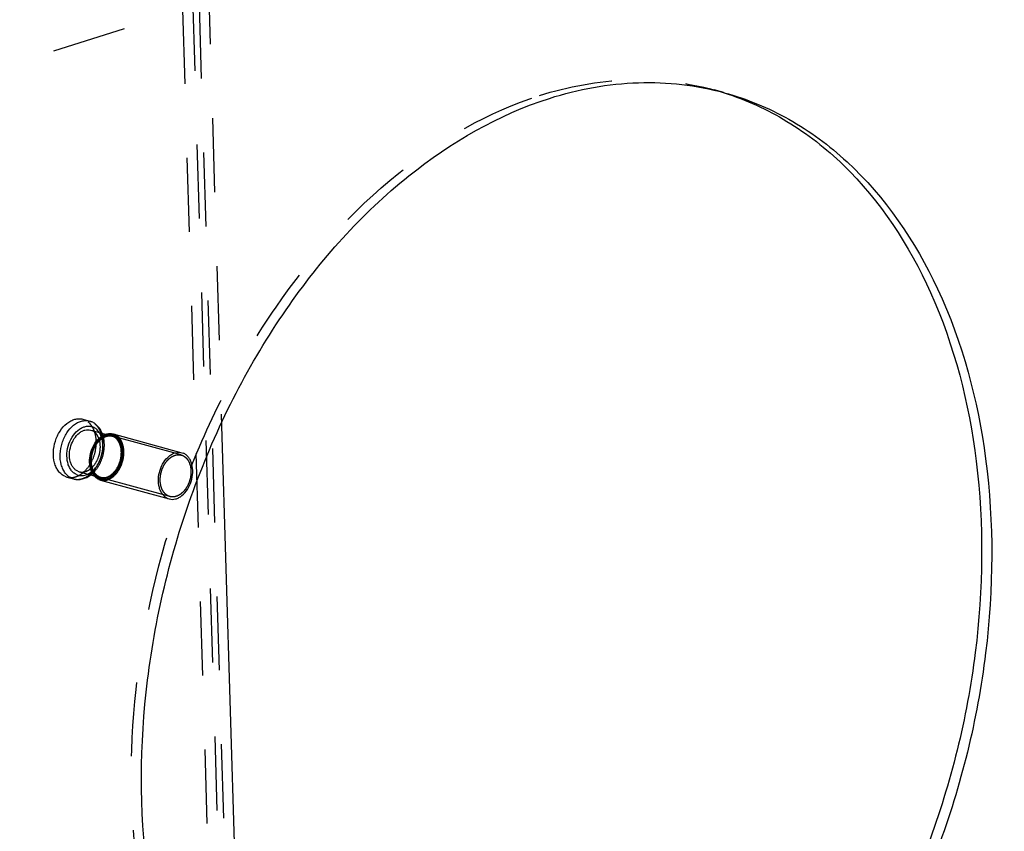
# Model space of a CAD drawing. Units: millimetres. Extents: x 0 to 841, y 0 to 594.
# Drawn here: x 731 to 792, y 169 to 220 of the extents above; entities that cross this region are included whole.
import ezdxf

# ---------------------------------------------------------------- set-up
doc = ezdxf.new("R2010")
doc.units = ezdxf.units.MM
doc.header["$LTSCALE"] = 46.255
doc.linetypes.add('HIDDEN', pattern=[0.2, 0.1, -0.1])
doc.layers.get('0').update_dxf_attribs({"linetype": 'CONTINUOUS'})
for name, color, linetype in [('BOHRUNGEN', 7, 'CONTINUOUS'), ('DEFAULT_2', 8, 'HIDDEN'), ('FLAECHEN', 7, 'CONTINUOUS')]:
    doc.layers.add(name, color=color, linetype=linetype)

msp = doc.modelspace()

# ---------------------------------------------------------------- linework, layer by layer
at = {"color": 7, "linetype": 'CONTINUOUS'}
for p, q in [((734.48304, 194.58367), (734.90291, 194.46829)), ((734.97373, 193.90437), (735.9091, 193.64733)), ((736.37806, 193.67402), (740.68172, 192.49137)), ((740.68142, 192.49143), (740.78238, 192.45539)), ((733.36355, 191.01269), (733.48968, 190.96765)), ((733.48937, 190.96772), (733.90924, 190.85234)), ((733.78342, 190.89731), (733.90924, 190.85234)), ((734.1677, 191.33326), (734.25863, 191.30082)), ((734.25829, 191.30088), (735.18948, 191.04499)), ((735.48247, 190.81723), (735.58343, 190.7812)), ((735.58312, 190.78125), (739.88679, 189.5986)), ((739.78613, 189.63458), (739.88709, 189.59854))]:
    msp.add_line(p, q, dxfattribs=at)
msp.add_arc((734.62405, 193.45457), 1.05138, 66.0480221, 74.6192858, dxfattribs=at)
for points, knots in [([(733.36355, 191.01269), (733.28746, 191.04649), (733.14029, 191.13826), (732.95637, 191.33251), (732.81078, 191.57751), (732.66989, 191.97036), (732.61846, 192.53326), (732.74054, 193.21685), (733.02694, 193.84263), (733.38701, 194.26327), (733.72276, 194.48786), (733.9781, 194.59029), (734.23564, 194.62703), (734.40372, 194.60543), (734.48274, 194.58375)], [0, 0, 0, 0, 0.0513352, 0.10545173, 0.16346343, 0.22577217, 0.36150397, 0.50622107, 0.64946051, 0.78129596, 0.84125931, 0.89705959, 0.94948217, 1, 1, 1, 1]), ([(733.78342, 190.89731), (733.70732, 190.93111), (733.56014, 191.02289), (733.37621, 191.21716), (733.23062, 191.46219), (733.08973, 191.85509), (733.03833, 192.41805), (733.16047, 193.10169), (733.44694, 193.72747), (733.80709, 194.14809), (734.14289, 194.37262), (734.39826, 194.47499), (734.65581, 194.51165), (734.8239, 194.49), (734.90291, 194.46828)], [0, 0, 0, 0, 0.05133611, 0.10545392, 0.16346739, 0.22577832, 0.36151487, 0.5062353, 0.64947448, 0.78130531, 0.84126532, 0.89706232, 0.94948256, 1, 1, 1, 1]), ([(734.09298, 191.1217), (734.02684, 191.15108), (733.89903, 191.23165), (733.74082, 191.40309), (733.61744, 191.6195), (733.50154, 191.96594), (733.46904, 192.45889), (733.59326, 193.04979), (733.861, 193.57872), (734.18926, 193.92044), (734.48859, 194.08603), (734.71255, 194.14932), (734.93448, 194.15194), (735.07433, 194.11229), (735.13904, 194.08355)], [0, 0, 0, 0, 0.05171318, 0.10637109, 0.16513386, 0.22837221, 0.36609297, 0.51213386, 0.65510471, 0.78481578, 0.84333999, 0.89780494, 0.94940287, 1, 1, 1, 1]), ([(734.1677, 191.33326), (734.11292, 191.3576), (734.00696, 191.42366), (733.87454, 191.56351), (733.76971, 191.7399), (733.66827, 192.02273), (733.63123, 192.428), (733.7191, 192.92017), (733.92528, 193.37072), (734.1845, 193.67359), (734.42622, 193.83532), (734.61005, 193.90909), (734.79547, 193.93558), (734.9165, 193.92005), (734.9734, 193.90445)], [0, 0, 0, 0, 0.05133349, 0.10545031, 0.16346044, 0.22576781, 0.36149655, 0.50621117, 0.64945026, 0.78128779, 0.84125261, 0.89705508, 0.94947701, 1, 1, 1, 1]), ([(735.69366, 193.70881), (735.63125, 193.86329), (735.5022, 194.08142), (735.26104, 194.30241), (735.12278, 194.38347), (735.05088, 194.41541)], [0, 0, 0, 0, 0.51212752, 0.75815788, 1, 1, 1, 1]), ([(735.50755, 193.763), (735.46023, 193.83339), (735.35201, 193.95996), (735.2118, 194.05123), (735.13904, 194.08355)], [0, 0, 0, 0, 0.51582719, 1, 1, 1, 1]), ([(735.48247, 190.81723), (735.42159, 190.84427), (735.30386, 190.91768), (735.15672, 191.07308), (735.04025, 191.26907), (734.92754, 191.58334), (734.88639, 192.03366), (734.98404, 192.58052), (735.21314, 193.08113), (735.50119, 193.41766), (735.76978, 193.59734), (735.97405, 193.67929), (736.18007, 193.7087), (736.31454, 193.69144), (736.37775, 193.67409)], [0, 0, 0, 0, 0.05133456, 0.10545101, 0.16346213, 0.22577024, 0.36150063, 0.50621649, 0.6494559, 0.78129239, 0.84125636, 0.89705757, 0.94947987, 1, 1, 1, 1]), ([(739.78613, 189.63458), (739.72526, 189.66162), (739.60752, 189.73503), (739.46039, 189.89043), (739.34392, 190.08642), (739.23121, 190.40069), (739.19006, 190.85101), (739.28771, 191.39787), (739.51681, 191.89848), (739.80485, 192.23501), (740.07344, 192.41469), (740.27771, 192.49664), (740.48374, 192.52605), (740.61821, 192.50879), (740.68142, 192.49144)], [0, 0, 0, 0, 0.05133456, 0.10545101, 0.16346213, 0.22577024, 0.36150063, 0.50621649, 0.6494559, 0.78129239, 0.84125636, 0.89705757, 0.94947987, 1, 1, 1, 1]), ([(739.88709, 189.59853), (739.9503, 189.58118), (740.08477, 189.56392), (740.2908, 189.59333), (740.49507, 189.67528), (740.76366, 189.85496), (741.0517, 190.19149), (741.2808, 190.6921), (741.37845, 191.23897), (741.3373, 191.68928), (741.22459, 192.00355), (741.10812, 192.19954), (740.96099, 192.35494), (740.84325, 192.42835), (740.78238, 192.45539)], [0, 0, 0, 0, 0.05052013, 0.10294243, 0.15874364, 0.21870761, 0.3505441, 0.49378351, 0.63849937, 0.77422976, 0.83653787, 0.89454899, 0.94866544, 1, 1, 1, 1]), ([(733.90924, 190.85234), (733.99726, 190.82815), (734.18195, 190.80292), (734.55928, 190.84816), (734.82314, 190.98401), (734.97679, 191.10088)], [0, 0, 0, 0, 0.24217877, 0.48782124, 1, 1, 1, 1]), ([(734.09298, 191.1217), (734.14566, 191.0983), (734.25747, 191.06339), (734.49763, 191.0466), (734.67882, 191.09711), (734.7901, 191.14994)], [0, 0, 0, 0, 0.24113341, 0.48466962, 1, 1, 1, 1])]:
    msp.add_open_spline(points, degree=3, knots=knots, dxfattribs=at)
at = {"color": 2, "linetype": 'CONTINUOUS'}
for points in [[(739.83595, 189.77562), (739.82284, 189.78378), (739.79662, 189.80008), (739.76385, 189.82047), (739.73763, 189.83677), (739.72124, 189.84696), (739.70813, 189.85512), (739.6983, 189.86122), (739.69012, 189.86635), (739.68436, 189.86986), (739.68112, 189.87198), (739.67853, 189.87326), (739.67657, 189.87574), (739.67373, 189.87862), (739.66886, 189.88387), (739.66185, 189.89126), (739.65347, 189.90017), (739.64228, 189.91204), (739.6283, 189.92688), (739.61152, 189.94469), (739.59474, 189.9625), (739.58075, 189.97734), (739.56957, 189.98921), (739.56117, 189.99811), (739.5542, 190.00555), (739.54927, 190.0107), (739.54653, 190.01374), (739.54427, 190.01574), (739.54277, 190.01881), (739.54051, 190.02252), (739.53668, 190.02919), (739.53114, 190.03862), (739.52451, 190.04998), (739.51567, 190.06512), (739.50463, 190.08404), (739.49137, 190.10675), (739.47811, 190.12946), (739.46706, 190.14838), (739.45823, 190.16352), (739.45159, 190.17486), (739.44609, 190.18435), (739.44219, 190.19093), (739.44003, 190.19478), (739.4382, 190.19741), (739.43721, 190.20103), (739.43559, 190.2055), (739.4329, 190.21349), (739.42898, 190.22482), (739.42431, 190.23845), (739.41807, 190.25662), (739.41027, 190.27933), (739.40092, 190.30658), (739.39156, 190.33383), (739.38376, 190.35653), (739.37753, 190.3747), (739.37284, 190.38832), (739.36897, 190.39969), (739.3662, 190.40762), (739.36471, 190.41219), (739.36333, 190.41549), (739.36294, 190.41933), (739.36208, 190.42426), (739.36073, 190.43297), (739.35872, 190.44538), (739.35634, 190.46028), (739.35316, 190.48015), (739.34918, 190.50498), (739.34441, 190.53478), (739.33964, 190.56459), (739.33567, 190.58942), (739.33249, 190.60929), (739.3301, 190.62419), (739.32813, 190.63661), (739.3267, 190.64529), (739.32597, 190.65028), (739.32517, 190.65392), (739.32535, 190.65797), (739.32525, 190.66322), (739.32523, 190.67247), (739.32512, 190.68565), (739.32503, 190.70149), (739.32489, 190.72259), (739.32472, 190.74898), (739.32451, 190.78064), (739.32431, 190.81231), (739.32414, 190.83869), (739.324, 190.8598), (739.32392, 190.87564), (739.32377, 190.88882), (739.32383, 190.89939), (739.32337, 190.90725), (739.32487, 190.91539), (739.32619, 190.92614), (739.32808, 190.93962), (739.33024, 190.95577), (739.33316, 190.97732), (739.3368, 191.00425), (739.34117, 191.03657), (739.34554, 191.06889), (739.34918, 191.09582), (739.35209, 191.11737), (739.35429, 191.13353), (739.35605, 191.147), (739.35764, 191.15777), (739.35832, 191.16585), (739.36098, 191.17392), (739.36383, 191.18469), (739.36763, 191.19815), (739.3721, 191.21429), (739.37809, 191.23583), (739.38556, 191.26274), (739.39453, 191.29504), (739.4035, 191.32734), (739.41098, 191.35425), (739.41695, 191.37578), (739.42146, 191.39192), (739.42514, 191.40541), (739.42824, 191.41611), (739.43013, 191.4244), (739.43372, 191.43166), (739.4379, 191.44171), (739.44334, 191.45414), (739.44978, 191.46911), (739.4584, 191.48905), (739.46916, 191.51398), (739.48208, 191.54389), (739.495, 191.57381), (739.50577, 191.59874), (739.51437, 191.61869), (739.52085, 191.63363), (739.52618, 191.64614), (739.53059, 191.65603), (739.53349, 191.66377), (739.53794, 191.67025), (739.54333, 191.67933), (739.55025, 191.69052), (739.55848, 191.70402), (739.56948, 191.722), (739.58322, 191.74447), (739.59971, 191.77144), (739.6162, 191.79842), (739.62995, 191.82089), (739.64094, 191.83887), (739.64918, 191.85236), (739.65607, 191.86358), (739.66085, 191.87148), (739.66364, 191.87592), (739.66557, 191.87947), (739.66813, 191.88217), (739.67133, 191.88606), (739.67702, 191.89273), (739.68511, 191.90233), (739.69483, 191.91383), (739.70779, 191.92916), (739.72398, 191.94833), (739.74342, 191.97132), (739.76285, 191.99432), (739.77905, 192.01349), (739.79201, 192.02882), (739.80172, 192.04033), (739.80983, 192.04989), (739.81548, 192.05664), (739.81876, 192.0604), (739.82107, 192.06348), (739.82394, 192.06558), (739.82758, 192.06872), (739.83403, 192.07405), (739.8432, 192.08175), (739.85423, 192.09096), (739.86892, 192.10324), (739.88729, 192.1186), (739.90933, 192.13702), (739.93137, 192.15545), (739.94974, 192.1708), (739.96444, 192.18308), (739.97546, 192.19231), (739.98465, 192.19995), (739.99107, 192.20538), (739.99475, 192.20837), (739.99746, 192.21094), (740.00039, 192.21223), (740.00421, 192.2144), (740.01094, 192.218), (740.02054, 192.22324), (740.03206, 192.22948), (740.04742, 192.23782), (740.06661, 192.24824), (740.08965, 192.26075), (740.11269, 192.27326), (740.13189, 192.28368), (740.14725, 192.29201), (740.15877, 192.29828), (740.16837, 192.30346), (740.17508, 192.30716), (740.17893, 192.30916), (740.18179, 192.31099), (740.18475, 192.31153), (740.18866, 192.3127), (740.19553, 192.31453), (740.20533, 192.31726), (740.21709, 192.32049), (740.23278, 192.32482), (740.25238, 192.33022), (740.27591, 192.3367), (740.29943, 192.34317), (740.31904, 192.34858), (740.33472, 192.35289), (740.34649, 192.35614), (740.35629, 192.35881), (740.36315, 192.36076), (740.36707, 192.36175), (740.37003, 192.36284), (740.3729, 192.36258), (740.37676, 192.36271), (740.38349, 192.36271), (740.39313, 192.36283), (740.40469, 192.36292), (740.4201, 192.36306), (740.43936, 192.36323), (740.46248, 192.36344), (740.4856, 192.36365), (740.50486, 192.36382), (740.52027, 192.36395), (740.53183, 192.36407), (740.54146, 192.36412), (740.54821, 192.36424), (740.55205, 192.36418), (740.55498, 192.3645), (740.55772, 192.36342), (740.56143, 192.36248), (740.5679, 192.3606), (740.57715, 192.35803), (740.58825, 192.3549), (740.60305, 192.35075), (740.62156, 192.34554), (740.65116, 192.33723), (740.68816, 192.32683), (740.71776, 192.31851), (740.73256, 192.31435)], [(740.73256, 192.31435), (740.74567, 192.30619), (740.77189, 192.28989), (740.80466, 192.26951), (740.83088, 192.2532), (740.84727, 192.24301), (740.86038, 192.23485), (740.87021, 192.22875), (740.87839, 192.22362), (740.88415, 192.22011), (740.88739, 192.21799), (740.88998, 192.21671), (740.89194, 192.21423), (740.89478, 192.21135), (740.89965, 192.2061), (740.90666, 192.19871), (740.91504, 192.1898), (740.92623, 192.17793), (740.94021, 192.16309), (740.95699, 192.14528), (740.97377, 192.12747), (740.98776, 192.11263), (740.99894, 192.10076), (741.00734, 192.09186), (741.01431, 192.08442), (741.01924, 192.07927), (741.02198, 192.07623), (741.02424, 192.07423), (741.02574, 192.07117), (741.028, 192.06745), (741.03183, 192.06079), (741.03737, 192.05135), (741.044, 192.03999), (741.05284, 192.02485), (741.06388, 192.00593), (741.07714, 191.98322), (741.0904, 191.96051), (741.10145, 191.94159), (741.11028, 191.92645), (741.11692, 191.91511), (741.12242, 191.90562), (741.12632, 191.89904), (741.12848, 191.89519), (741.13031, 191.89256), (741.1313, 191.88894), (741.13292, 191.88447), (741.13561, 191.87648), (741.13953, 191.86515), (741.1442, 191.85152), (741.15044, 191.83335), (741.15824, 191.81064), (741.16759, 191.78339), (741.17695, 191.75614), (741.18475, 191.73344), (741.19098, 191.71527), (741.19567, 191.70165), (741.19954, 191.69028), (741.20231, 191.68236), (741.2038, 191.67778), (741.20518, 191.67449), (741.20557, 191.67064), (741.20643, 191.66572), (741.20778, 191.657), (741.20979, 191.6446), (741.21217, 191.62969), (741.21535, 191.60982), (741.21933, 191.58499), (741.2241, 191.55519), (741.22887, 191.52539), (741.23284, 191.50055), (741.23602, 191.48068), (741.23841, 191.46578), (741.24038, 191.45336), (741.24181, 191.44468), (741.24254, 191.43969), (741.24334, 191.43605), (741.24316, 191.432), (741.24326, 191.42675), (741.24328, 191.4175), (741.24339, 191.40432), (741.24348, 191.38848), (741.24362, 191.36738), (741.24379, 191.34099), (741.244, 191.30933), (741.2442, 191.27766), (741.24437, 191.25128), (741.24451, 191.23017), (741.24459, 191.21433), (741.24474, 191.20115), (741.24468, 191.19058), (741.24514, 191.18272), (741.24364, 191.17458), (741.24232, 191.16383), (741.24043, 191.15035), (741.23827, 191.1342), (741.23535, 191.11265), (741.23171, 191.08572), (741.22734, 191.0534), (741.22297, 191.02108), (741.21933, 190.99415), (741.21642, 190.9726), (741.21422, 190.95644), (741.21246, 190.94297), (741.21087, 190.9322), (741.21019, 190.92412), (741.20753, 190.91605), (741.20468, 190.90528), (741.20088, 190.89182), (741.19641, 190.87568), (741.19042, 190.85414), (741.18295, 190.82723), (741.17398, 190.79493), (741.16501, 190.76263), (741.15753, 190.73572), (741.15156, 190.71419), (741.14705, 190.69805), (741.14337, 190.68456), (741.14027, 190.67386), (741.13838, 190.66557), (741.13479, 190.65831), (741.13061, 190.64826), (741.12517, 190.63583), (741.11873, 190.62086), (741.11011, 190.60092), (741.09935, 190.57599), (741.08643, 190.54608), (741.07351, 190.51616), (741.06274, 190.49123), (741.05414, 190.47128), (741.04766, 190.45634), (741.04233, 190.44383), (741.03792, 190.43395), (741.03502, 190.4262), (741.03057, 190.41972), (741.02518, 190.41065), (741.01826, 190.39945), (741.01003, 190.38595), (740.99903, 190.36797), (740.98529, 190.3455), (740.9688, 190.31853), (740.95231, 190.29155), (740.93856, 190.26908), (740.92757, 190.2511), (740.91933, 190.23761), (740.91244, 190.22639), (740.90766, 190.21849), (740.90487, 190.21405), (740.90294, 190.2105), (740.90038, 190.2078), (740.89718, 190.20391), (740.89149, 190.19724), (740.8834, 190.18764), (740.87368, 190.17614), (740.86072, 190.16081), (740.84453, 190.14165), (740.82509, 190.11865), (740.80566, 190.09565), (740.78946, 190.07648), (740.7765, 190.06115), (740.76679, 190.04964), (740.75868, 190.04008), (740.75303, 190.03333), (740.74975, 190.02957), (740.74744, 190.02649), (740.74457, 190.02439), (740.74093, 190.02125), (740.73448, 190.01592), (740.72531, 190.00822), (740.71428, 189.99901), (740.69959, 189.98673), (740.68122, 189.97137), (740.65918, 189.95295), (740.63714, 189.93452), (740.61877, 189.91917), (740.60407, 189.90689), (740.59305, 189.89766), (740.58386, 189.89002), (740.57744, 189.88459), (740.57376, 189.8816), (740.57105, 189.87903), (740.56812, 189.87774), (740.5643, 189.87557), (740.55757, 189.87197), (740.54797, 189.86673), (740.53645, 189.86049), (740.52109, 189.85215), (740.5019, 189.84173), (740.47886, 189.82922), (740.45582, 189.81671), (740.43662, 189.80629), (740.42126, 189.79796), (740.40974, 189.79169), (740.40014, 189.78651), (740.39343, 189.78281), (740.38958, 189.78081), (740.38672, 189.77898), (740.38376, 189.77844), (740.37985, 189.77727), (740.37298, 189.77544), (740.36318, 189.77271), (740.35142, 189.76948), (740.33573, 189.76515), (740.31613, 189.75976), (740.2926, 189.75327), (740.26908, 189.7468), (740.24947, 189.74139), (740.23379, 189.73708), (740.22202, 189.73383), (740.21222, 189.73116), (740.20536, 189.72921), (740.20144, 189.72823), (740.19848, 189.72713), (740.19561, 189.72739), (740.19175, 189.72726), (740.18502, 189.72726), (740.17538, 189.72714), (740.16382, 189.72705), (740.14841, 189.72691), (740.12915, 189.72674), (740.10603, 189.72653), (740.08291, 189.72633), (740.06365, 189.72615), (740.04824, 189.72602), (740.03668, 189.7259), (740.02705, 189.72585), (740.0203, 189.72573), (740.01646, 189.72579), (740.01353, 189.72547), (740.01079, 189.72655), (740.00708, 189.72749), (740.00061, 189.72937), (739.99136, 189.73194), (739.98026, 189.73507), (739.96546, 189.73922), (739.94695, 189.74443), (739.91735, 189.75274), (739.88035, 189.76314), (739.85075, 189.77146), (739.83595, 189.77562)]]:
    msp.add_open_spline(points, degree=3, knots=[0, 0, 0, 0, 0.015625, 0.03125, 0.0390625, 0.046875, 0.05078125, 0.0546875, 0.05859375, 0.06054688, 0.06152344, 0.0625, 0.06347656, 0.06445312, 0.06640625, 0.0703125, 0.07421875, 0.078125, 0.0859375, 0.09375, 0.1015625, 0.109375, 0.11328125, 0.1171875, 0.12109375, 0.12304688, 0.12402344, 0.125, 0.12597656, 0.12695312, 0.12890625, 0.1328125, 0.13671875, 0.140625, 0.1484375, 0.15625, 0.1640625, 0.171875, 0.17578125, 0.1796875, 0.18359375, 0.18554688, 0.18652344, 0.1875, 0.18847656, 0.18945312, 0.19140625, 0.1953125, 0.19921875, 0.203125, 0.2109375, 0.21875, 0.2265625, 0.234375, 0.23828125, 0.2421875, 0.24609375, 0.24804688, 0.24902344, 0.25, 0.25097656, 0.25195312, 0.25390625, 0.2578125, 0.26171875, 0.265625, 0.2734375, 0.28125, 0.2890625, 0.296875, 0.30078125, 0.3046875, 0.30859375, 0.31054688, 0.31152344, 0.3125, 0.31347656, 0.31445312, 0.31640625, 0.3203125, 0.32421875, 0.328125, 0.3359375, 0.34375, 0.3515625, 0.359375, 0.36328125, 0.3671875, 0.37109375, 0.37304688, 0.375, 0.37695312, 0.37890625, 0.3828125, 0.38671875, 0.390625, 0.3984375, 0.40625, 0.4140625, 0.421875, 0.42578125, 0.4296875, 0.43359375, 0.43554688, 0.4375, 0.43945312, 0.44140625, 0.4453125, 0.44921875, 0.453125, 0.4609375, 0.46875, 0.4765625, 0.484375, 0.48828125, 0.4921875, 0.49609375, 0.49804688, 0.5, 0.50195312, 0.50390625, 0.5078125, 0.51171875, 0.515625, 0.5234375, 0.53125, 0.5390625, 0.546875, 0.55078125, 0.5546875, 0.55859375, 0.56054688, 0.5625, 0.56445312, 0.56640625, 0.5703125, 0.57421875, 0.578125, 0.5859375, 0.59375, 0.6015625, 0.609375, 0.61328125, 0.6171875, 0.62109375, 0.62304688, 0.62402344, 0.625, 0.62597656, 0.62695312, 0.62890625, 0.6328125, 0.63671875, 0.640625, 0.6484375, 0.65625, 0.6640625, 0.671875, 0.67578125, 0.6796875, 0.68359375, 0.68554688, 0.68652344, 0.6875, 0.68847656, 0.68945312, 0.69140625, 0.6953125, 0.69921875, 0.703125, 0.7109375, 0.71875, 0.7265625, 0.734375, 0.73828125, 0.7421875, 0.74609375, 0.74804688, 0.74902344, 0.75, 0.75097656, 0.75195312, 0.75390625, 0.7578125, 0.76171875, 0.765625, 0.7734375, 0.78125, 0.7890625, 0.796875, 0.80078125, 0.8046875, 0.80859375, 0.81054688, 0.81152344, 0.8125, 0.81347656, 0.81445312, 0.81640625, 0.8203125, 0.82421875, 0.828125, 0.8359375, 0.84375, 0.8515625, 0.859375, 0.86328125, 0.8671875, 0.87109375, 0.87304688, 0.87402344, 0.875, 0.87597656, 0.87695312, 0.87890625, 0.8828125, 0.88671875, 0.890625, 0.8984375, 0.90625, 0.9140625, 0.921875, 0.92578125, 0.9296875, 0.93359375, 0.93554688, 0.93652344, 0.9375, 0.93847656, 0.93945312, 0.94140625, 0.9453125, 0.94921875, 0.953125, 0.9609375, 0.96875, 0.984375, 1, 1, 1, 1], dxfattribs=at)
at = {"layer": 'BOHRUNGEN', "color": 8, "linetype": 'HIDDEN'}
msp.add_line((774.58172, 214.99319), (773.95191, 215.16626), dxfattribs=at)
for centre, radius, start, end in [((769.28004, 198.16403), 17.63232, 73.4848534, 74.634189), ((769.27885, 198.16007), 17.63645, 72.5164785, 73.484805)]:
    msp.add_arc(centre, radius, start, end, dxfattribs=at)
for points, knots in [([(763.02904, 214.81293), (764.8227, 215.38298), (768.49407, 216.06528), (772.21695, 215.64293), (773.95227, 215.16606)], [0, 0, 0, 0, 0.51119161, 1, 1, 1, 1]), ([(754.2372, 143.42593), (752.8341, 143.81151), (750.07203, 144.95798), (745.03781, 148.67156), (740.16751, 155.85482), (737.34789, 166.61912), (737.44095, 178.66268), (739.93465, 188.78007), (743.29862, 196.39164), (747.3535, 203.17943), (753.5059, 210.11796), (759.83733, 213.79856), (763.02904, 214.81293)], [0, 0, 0, 0, 0.04954765, 0.10061584, 0.21124286, 0.33674184, 0.47440344, 0.61728516, 0.68814896, 0.75715996, 0.88596374, 1, 1, 1, 1])]:
    msp.add_open_spline(points, degree=3, knots=knots, dxfattribs=at)
at = {"layer": 'BOHRUNGEN', "color": 3, "linetype": 'CONTINUOUS'}
for points, knots in [([(763.65885, 214.63986), (765.4525, 215.20991), (769.12388, 215.89221), (772.84675, 215.46986), (774.58207, 214.99299)], [0, 0, 0, 0, 0.51119161, 1, 1, 1, 1]), ([(774.58207, 214.99299), (775.98518, 214.60741), (778.74724, 213.46094), (783.78146, 209.74736), (788.65177, 202.5641), (791.47138, 191.7998), (791.37833, 179.75624), (788.88463, 169.63885), (785.52066, 162.02728), (781.46577, 155.23949), (775.31337, 148.30096), (768.98194, 144.62036), (765.79023, 143.60599)], [0, 0, 0, 0, 0.04954765, 0.10061584, 0.21124286, 0.33674184, 0.47440344, 0.61728516, 0.68814896, 0.75715996, 0.88596374, 1, 1, 1, 1]), ([(754.86701, 143.25286), (753.4639, 143.63844), (750.70183, 144.78491), (745.66761, 148.49849), (740.79731, 155.68174), (737.9777, 166.44605), (738.07075, 178.48961), (740.56445, 188.607), (743.92842, 196.21857), (747.98331, 203.00636), (754.1357, 209.94489), (760.46713, 213.62549), (763.65885, 214.63986)], [0, 0, 0, 0, 0.04954765, 0.10061584, 0.21124286, 0.33674184, 0.47440344, 0.61728516, 0.68814896, 0.75715996, 0.88596374, 1, 1, 1, 1])]:
    msp.add_open_spline(points, degree=3, knots=knots, dxfattribs=at)
at = {"layer": 'BOHRUNGEN', "color": 7, "linetype": 'CONTINUOUS'}
msp.add_open_spline([(774.5774, 214.98178), (775.94681, 214.55044), (778.63352, 213.32286), (783.50384, 209.507), (788.17958, 202.3207), (790.86136, 191.66641), (790.71638, 179.79671), (788.25397, 169.83778), (784.95698, 162.33764), (780.98651, 155.62912), (774.96239, 148.73457), (768.7684, 145.00682), (765.63112, 143.93431)], degree=3, knots=[0, 0, 0, 0, 0.04952309, 0.10072193, 0.21174701, 0.33738265, 0.47481493, 0.61728063, 0.6879512, 0.75682757, 0.88563676, 1, 1, 1, 1], dxfattribs=at)
at = {"layer": 'DEFAULT_2', "color": 8, "linetype": 'HIDDEN'}
for p, q in [((816.40718, 244.21102), (708.91181, 210.04756)), ((734.48273, 194.58373), (734.60886, 194.5387)), ((734.90291, 194.46829), (735.02873, 194.42332)), ((734.97339, 193.90443), (735.06432, 193.87199)), ((735.9091, 193.64733), (736.28583, 193.5438)), ((736.28583, 193.5438), (736.37641, 193.51142)), ((740.64198, 192.34673), (736.33831, 193.52938)), ((736.37775, 193.67408), (736.47871, 193.63804)), ((735.18948, 191.04499), (735.57038, 190.94032)), ((739.92653, 189.74324), (735.62287, 190.92589))]:
    msp.add_line(p, q, dxfattribs=at)
for centre, radius, start, end in [((734.08332, 193.05927), 1.73641, 17.1681561, 21.9669289), ((733.9251, 192.48191), 1.73589, 307.2902433, 312.1170528), ((735.74138, 191.5616), 0.64438, 246.0492423, 250.8861411), ((735.73073, 191.52299), 0.60433, 246.0428211, 254.6140846), ((735.74038, 191.55883), 0.64145, 250.8900244, 254.6320371)]:
    msp.add_arc(centre, radius, start, end, dxfattribs=at)
for points, knots in [([(733.48968, 190.96764), (733.56869, 190.94595), (733.73678, 190.92436), (733.99431, 190.9611), (734.24965, 191.06353), (734.5854, 191.28811), (734.94548, 191.70876), (735.23187, 192.33454), (735.35395, 193.01813), (735.30253, 193.58103), (735.16164, 193.97388), (735.01605, 194.21888), (734.83213, 194.41313), (734.68495, 194.5049), (734.60886, 194.5387)], [0, 0, 0, 0, 0.05051783, 0.10294041, 0.15874069, 0.21870404, 0.35053949, 0.49377893, 0.63849603, 0.77422783, 0.83653657, 0.89454827, 0.9486648, 1, 1, 1, 1]), ([(733.90924, 190.85234), (733.98826, 190.83063), (734.15634, 190.80898), (734.41389, 190.84564), (734.66926, 190.94801), (735.00506, 191.17254), (735.36521, 191.59316), (735.65168, 192.21894), (735.77382, 192.90258), (735.72242, 193.46554), (735.58154, 193.85844), (735.43594, 194.10347), (735.25202, 194.29774), (735.10483, 194.38951), (735.02873, 194.42332)], [0, 0, 0, 0, 0.05051744, 0.10293768, 0.15873468, 0.21869469, 0.35052552, 0.4937647, 0.63848513, 0.77422168, 0.83653261, 0.89454608, 0.94866389, 1, 1, 1, 1]), ([(734.25863, 191.3008), (734.31553, 191.28519), (734.43655, 191.26966), (734.62197, 191.29615), (734.8058, 191.36993), (735.04752, 191.53165), (735.30675, 191.83453), (735.51292, 192.28508), (735.60079, 192.77725), (735.56375, 193.18251), (735.46231, 193.46535), (735.35748, 193.64174), (735.22507, 193.78158), (735.11911, 193.84765), (735.06432, 193.87199)], [0, 0, 0, 0, 0.05052299, 0.10294492, 0.15874739, 0.21871221, 0.35054974, 0.49378883, 0.63850345, 0.77423219, 0.83653956, 0.89454969, 0.94866651, 1, 1, 1, 1]), ([(735.50737, 190.88775), (735.44753, 190.91433), (735.33189, 190.98723), (735.18875, 191.14234), (735.07712, 191.33814), (734.97226, 191.65159), (734.94285, 192.09759), (735.05525, 192.63222), (735.29749, 193.11077), (735.59448, 193.41994), (735.86531, 193.56977), (736.06794, 193.62703), (736.26873, 193.62939), (736.39525, 193.59352), (736.4538, 193.56752)], [0, 0, 0, 0, 0.05171318, 0.10637109, 0.16513386, 0.22837221, 0.36609297, 0.51213386, 0.65510471, 0.78481578, 0.84333999, 0.89780494, 0.94940287, 1, 1, 1, 1]), ([(735.4798, 190.9727), (735.425, 190.99703), (735.31903, 191.06311), (735.1866, 191.20299), (735.08177, 191.37941), (734.98034, 191.66229), (734.94333, 192.06762), (735.03127, 192.55984), (735.23752, 193.0104), (735.49683, 193.31325), (735.7386, 193.47491), (735.92246, 193.54862), (736.1079, 193.57503), (736.22893, 193.55943), (736.28582, 193.54379)], [0, 0, 0, 0, 0.05133488, 0.10545367, 0.16346653, 0.22577727, 0.36151331, 0.50623305, 0.64947175, 0.78130216, 0.84126185, 0.89705927, 0.94947761, 1, 1, 1, 1]), ([(736.28583, 193.5438), (736.23186, 193.55863), (736.11631, 193.57331), (735.93805, 193.54714), (735.75904, 193.47433), (735.5197, 193.31266), (735.26087, 193.00787), (735.05377, 192.55369), (734.96493, 192.05747), (735.00106, 191.64994), (735.10127, 191.36741), (735.20358, 191.19366), (735.33136, 191.05765), (735.43308, 190.99393), (735.48533, 190.97072)], [0, 0, 0, 0, 0.04832391, 0.09905883, 0.15394329, 0.21375707, 0.34699855, 0.49282397, 0.6402483, 0.77780425, 0.8403098, 0.89781805, 0.95063842, 1, 1, 1, 1]), ([(735.53228, 190.95827), (735.51917, 190.96643), (735.49295, 190.98273), (735.46018, 191.00312), (735.43396, 191.01942), (735.41758, 191.02961), (735.40447, 191.03777), (735.39463, 191.04387), (735.38645, 191.049), (735.38069, 191.05252), (735.37746, 191.05464), (735.37487, 191.05591), (735.3729, 191.05839), (735.37006, 191.06128), (735.36519, 191.06652), (735.35819, 191.07391), (735.3498, 191.08283), (735.33861, 191.09469), (735.32463, 191.10953), (735.30785, 191.12734), (735.29107, 191.14515), (735.27709, 191.15999), (735.2659, 191.17186), (735.25751, 191.18076), (735.25053, 191.1882), (735.24561, 191.19335), (735.24286, 191.19639), (735.24061, 191.1984), (735.23911, 191.20146), (735.23685, 191.20517), (735.23301, 191.21184), (735.22747, 191.22127), (735.22085, 191.23263), (735.21201, 191.24777), (735.20096, 191.26669), (735.1877, 191.2894), (735.17445, 191.31211), (735.1634, 191.33103), (735.15456, 191.34617), (735.14793, 191.35752), (735.14242, 191.367), (735.13852, 191.37358), (735.13637, 191.37743), (735.13453, 191.38007), (735.13354, 191.38368), (735.13192, 191.38815), (735.12923, 191.39614), (735.12531, 191.40747), (735.12064, 191.4211), (735.1144, 191.43927), (735.10661, 191.46198), (735.09725, 191.48923), (735.0879, 191.51648), (735.0801, 191.53919), (735.07386, 191.55735), (735.06918, 191.57097), (735.0653, 191.58234), (735.06253, 191.59027), (735.06104, 191.59485), (735.05966, 191.59814), (735.05928, 191.60198), (735.05841, 191.60691), (735.05706, 191.61562), (735.05505, 191.62803), (735.05267, 191.64293), (735.04949, 191.6628), (735.04552, 191.68763), (735.04075, 191.71743), (735.03598, 191.74724), (735.032, 191.77207), (735.02882, 191.79194), (735.02643, 191.80684), (735.02447, 191.81926), (735.02303, 191.82794), (735.02231, 191.83293), (735.0215, 191.83657), (735.02168, 191.84062), (735.02158, 191.84587), (735.02156, 191.85512), (735.02146, 191.8683), (735.02136, 191.88414), (735.02122, 191.90525), (735.02105, 191.93163), (735.02085, 191.9633), (735.02064, 191.99496), (735.02048, 192.02134), (735.02033, 192.04245), (735.02025, 192.05829), (735.0201, 192.07147), (735.02017, 192.08204), (735.0197, 192.0899), (735.02121, 192.09804), (735.02253, 192.10879), (735.02441, 192.12227), (735.02658, 192.13843), (735.0295, 192.15997), (735.03313, 192.1869), (735.0375, 192.21922), (735.04187, 192.25154), (735.04552, 192.27848), (735.04842, 192.30002), (735.05063, 192.31618), (735.05238, 192.32965), (735.05397, 192.34042), (735.05465, 192.3485), (735.05731, 192.35657), (735.06016, 192.36734), (735.06397, 192.3808), (735.06843, 192.39695), (735.07442, 192.41848), (735.08189, 192.44539), (735.09086, 192.47769), (735.09983, 192.50999), (735.10731, 192.5369), (735.11329, 192.55844), (735.11779, 192.57457), (735.12147, 192.58807), (735.12458, 192.59876), (735.12646, 192.60705), (735.13005, 192.61431), (735.13424, 192.62436), (735.13968, 192.63679), (735.14612, 192.65176), (735.15474, 192.6717), (735.1655, 192.69663), (735.17842, 192.72655), (735.19133, 192.75646), (735.2021, 192.78139), (735.2107, 192.80134), (735.21718, 192.81628), (735.22251, 192.82879), (735.22692, 192.83868), (735.22983, 192.84642), (735.23427, 192.8529), (735.23966, 192.86198), (735.24659, 192.87317), (735.25482, 192.88667), (735.26582, 192.90465), (735.27956, 192.92713), (735.29605, 192.9541), (735.31254, 192.98107), (735.32628, 193.00354), (735.33727, 193.02152), (735.34551, 193.03501), (735.3524, 193.04623), (735.35718, 193.05414), (735.35998, 193.05857), (735.3619, 193.06212), (735.36447, 193.06482), (735.36766, 193.06871), (735.37336, 193.07538), (735.38144, 193.08498), (735.39116, 193.09648), (735.40412, 193.11181), (735.42032, 193.13098), (735.43975, 193.15398), (735.45919, 193.17697), (735.47538, 193.19614), (735.48834, 193.21147), (735.49806, 193.22298), (735.50617, 193.23254), (735.51181, 193.23929), (735.51509, 193.24305), (735.5174, 193.24613), (735.52028, 193.24823), (735.52391, 193.25137), (735.53036, 193.2567), (735.53953, 193.2644), (735.55056, 193.27361), (735.56525, 193.28589), (735.58362, 193.30125), (735.60566, 193.31967), (735.62771, 193.3381), (735.64607, 193.35346), (735.66077, 193.36574), (735.67179, 193.37496), (735.68098, 193.38261), (735.6874, 193.38803), (735.69109, 193.39102), (735.6938, 193.39359), (735.69672, 193.39488), (735.70055, 193.39706), (735.70728, 193.40065), (735.71687, 193.40589), (735.72839, 193.41213), (735.74375, 193.42047), (735.76295, 193.4309), (735.78599, 193.4434), (735.80902, 193.45591), (735.82822, 193.46633), (735.84358, 193.47467), (735.8551, 193.48093), (735.8647, 193.48611), (735.87142, 193.48981), (735.87526, 193.49181), (735.87812, 193.49364), (735.88108, 193.49418), (735.885, 193.49535), (735.89186, 193.49718), (735.90166, 193.49992), (735.91343, 193.50315), (735.92911, 193.50747), (735.94872, 193.51287), (735.97224, 193.51935), (735.99577, 193.52583), (736.01537, 193.53123), (736.03106, 193.53554), (736.04282, 193.53879), (736.05262, 193.54146), (736.05948, 193.54341), (736.0634, 193.5444), (736.06636, 193.54549), (736.06923, 193.54523), (736.07309, 193.54536), (736.07983, 193.54536), (736.08946, 193.54548), (736.10102, 193.54557), (736.11643, 193.54571), (736.1357, 193.54588), (736.15881, 193.54609), (736.18193, 193.5463), (736.2012, 193.54647), (736.21661, 193.5466), (736.22817, 193.54672), (736.2378, 193.54677), (736.24455, 193.54689), (736.24839, 193.54683), (736.25132, 193.54715), (736.25405, 193.54607), (736.25777, 193.54513), (736.26423, 193.54325), (736.27349, 193.54068), (736.28459, 193.53755), (736.29939, 193.5334), (736.31789, 193.5282), (736.34749, 193.51988), (736.38449, 193.50948), (736.4141, 193.50116), (736.4289, 193.497)], [0, 0, 0, 0, 0.015625, 0.03125, 0.0390625, 0.046875, 0.05078125, 0.0546875, 0.05859375, 0.06054688, 0.06152344, 0.0625, 0.06347656, 0.06445312, 0.06640625, 0.0703125, 0.07421875, 0.078125, 0.0859375, 0.09375, 0.1015625, 0.109375, 0.11328125, 0.1171875, 0.12109375, 0.12304688, 0.12402344, 0.125, 0.12597656, 0.12695312, 0.12890625, 0.1328125, 0.13671875, 0.140625, 0.1484375, 0.15625, 0.1640625, 0.171875, 0.17578125, 0.1796875, 0.18359375, 0.18554688, 0.18652344, 0.1875, 0.18847656, 0.18945312, 0.19140625, 0.1953125, 0.19921875, 0.203125, 0.2109375, 0.21875, 0.2265625, 0.234375, 0.23828125, 0.2421875, 0.24609375, 0.24804688, 0.24902344, 0.25, 0.25097656, 0.25195312, 0.25390625, 0.2578125, 0.26171875, 0.265625, 0.2734375, 0.28125, 0.2890625, 0.296875, 0.30078125, 0.3046875, 0.30859375, 0.31054688, 0.31152344, 0.3125, 0.31347656, 0.31445312, 0.31640625, 0.3203125, 0.32421875, 0.328125, 0.3359375, 0.34375, 0.3515625, 0.359375, 0.36328125, 0.3671875, 0.37109375, 0.37304688, 0.375, 0.37695312, 0.37890625, 0.3828125, 0.38671875, 0.390625, 0.3984375, 0.40625, 0.4140625, 0.421875, 0.42578125, 0.4296875, 0.43359375, 0.43554688, 0.4375, 0.43945312, 0.44140625, 0.4453125, 0.44921875, 0.453125, 0.4609375, 0.46875, 0.4765625, 0.484375, 0.48828125, 0.4921875, 0.49609375, 0.49804688, 0.5, 0.50195312, 0.50390625, 0.5078125, 0.51171875, 0.515625, 0.5234375, 0.53125, 0.5390625, 0.546875, 0.55078125, 0.5546875, 0.55859375, 0.56054688, 0.5625, 0.56445312, 0.56640625, 0.5703125, 0.57421875, 0.578125, 0.5859375, 0.59375, 0.6015625, 0.609375, 0.61328125, 0.6171875, 0.62109375, 0.62304688, 0.62402344, 0.625, 0.62597656, 0.62695312, 0.62890625, 0.6328125, 0.63671875, 0.640625, 0.6484375, 0.65625, 0.6640625, 0.671875, 0.67578125, 0.6796875, 0.68359375, 0.68554688, 0.68652344, 0.6875, 0.68847656, 0.68945312, 0.69140625, 0.6953125, 0.69921875, 0.703125, 0.7109375, 0.71875, 0.7265625, 0.734375, 0.73828125, 0.7421875, 0.74609375, 0.74804688, 0.74902344, 0.75, 0.75097656, 0.75195312, 0.75390625, 0.7578125, 0.76171875, 0.765625, 0.7734375, 0.78125, 0.7890625, 0.796875, 0.80078125, 0.8046875, 0.80859375, 0.81054688, 0.81152344, 0.8125, 0.81347656, 0.81445312, 0.81640625, 0.8203125, 0.82421875, 0.828125, 0.8359375, 0.84375, 0.8515625, 0.859375, 0.86328125, 0.8671875, 0.87109375, 0.87304688, 0.87402344, 0.875, 0.87597656, 0.87695312, 0.87890625, 0.8828125, 0.88671875, 0.890625, 0.8984375, 0.90625, 0.9140625, 0.921875, 0.92578125, 0.9296875, 0.93359375, 0.93554688, 0.93652344, 0.9375, 0.93847656, 0.93945312, 0.94140625, 0.9453125, 0.94921875, 0.953125, 0.9609375, 0.96875, 0.984375, 1, 1, 1, 1]), ([(735.03657, 191.30662), (735.18585, 191.42709), (735.44756, 191.74164), (735.68792, 192.30846), (735.77076, 192.91851), (735.70638, 193.32258), (735.63955, 193.50235)], [0, 0, 0, 0, 0.23965376, 0.50002482, 0.76038229, 1, 1, 1, 1]), ([(735.08927, 191.19427), (735.24464, 191.33459), (735.51499, 191.67913), (735.76718, 192.28656), (735.86067, 192.93757), (735.80426, 193.37184), (735.74236, 193.57182)], [0, 0, 0, 0, 0.24334992, 0.50001526, 0.75667249, 1, 1, 1, 1]), ([(735.50737, 190.88775), (735.56592, 190.86175), (735.69245, 190.82588), (735.89324, 190.82825), (736.09587, 190.8855), (736.3667, 191.03533), (736.66369, 191.3445), (736.90593, 191.82306), (737.01833, 192.35768), (736.98892, 192.80368), (736.88406, 193.11713), (736.77243, 193.31293), (736.62929, 193.46804), (736.51365, 193.54094), (736.4538, 193.56752)], [0, 0, 0, 0, 0.05059713, 0.10219506, 0.15666001, 0.21518422, 0.34489529, 0.48786614, 0.63390703, 0.77162779, 0.83486614, 0.89362891, 0.94828682, 1, 1, 1, 1]), ([(735.63955, 193.50235), (735.63077, 193.52596), (735.59437, 193.61643), (735.5479, 193.70298), (735.50755, 193.763)], [0, 0, 0, 0, 0.25835169, 1, 1, 1, 1]), ([(736.4289, 193.497), (736.44201, 193.48885), (736.46822, 193.47254), (736.501, 193.45216), (736.52721, 193.43585), (736.5436, 193.42566), (736.55671, 193.4175), (736.56655, 193.4114), (736.57472, 193.40627), (736.58049, 193.40276), (736.58372, 193.40064), (736.58631, 193.39936), (736.58828, 193.39688), (736.59111, 193.394), (736.59598, 193.38875), (736.60299, 193.38136), (736.61137, 193.37245), (736.62256, 193.36058), (736.63654, 193.34574), (736.65333, 193.32793), (736.6701, 193.31012), (736.68409, 193.29529), (736.69527, 193.28341), (736.70367, 193.27452), (736.71064, 193.26707), (736.71557, 193.26192), (736.71831, 193.25888), (736.72057, 193.25688), (736.72207, 193.25382), (736.72433, 193.2501), (736.72816, 193.24344), (736.73371, 193.234), (736.74033, 193.22264), (736.74917, 193.2075), (736.76022, 193.18858), (736.77347, 193.16587), (736.78673, 193.14317), (736.79778, 193.12424), (736.80662, 193.1091), (736.81325, 193.09776), (736.81876, 193.08827), (736.82266, 193.08169), (736.82481, 193.07784), (736.82664, 193.07521), (736.82764, 193.0716), (736.82925, 193.06712), (736.83195, 193.05913), (736.83586, 193.0478), (736.84054, 193.03417), (736.84678, 193.016), (736.85457, 192.99329), (736.86393, 192.96604), (736.87328, 192.93879), (736.88108, 192.91609), (736.88731, 192.89792), (736.892, 192.8843), (736.89587, 192.87293), (736.89864, 192.86501), (736.90014, 192.86043), (736.90151, 192.85714), (736.9019, 192.8533), (736.90276, 192.84837), (736.90411, 192.83965), (736.90613, 192.82725), (736.9085, 192.81234), (736.91169, 192.79248), (736.91566, 192.76764), (736.92043, 192.73784), (736.9252, 192.70804), (736.92918, 192.6832), (736.93235, 192.66333), (736.93475, 192.64844), (736.93671, 192.63601), (736.93814, 192.62733), (736.93887, 192.62234), (736.93967, 192.6187), (736.93949, 192.61466), (736.93959, 192.60941), (736.93961, 192.60015), (736.93972, 192.58697), (736.93982, 192.57114), (736.93996, 192.55003), (736.94012, 192.52364), (736.94033, 192.49198), (736.94053, 192.46031), (736.9407, 192.43393), (736.94085, 192.41282), (736.94093, 192.39699), (736.94108, 192.3838), (736.94101, 192.37323), (736.94148, 192.36537), (736.93997, 192.35723), (736.93865, 192.34648), (736.93676, 192.333), (736.9346, 192.31685), (736.93168, 192.2953), (736.92804, 192.26837), (736.92367, 192.23605), (736.9193, 192.20373), (736.91566, 192.1768), (736.91276, 192.15525), (736.91055, 192.13909), (736.9088, 192.12563), (736.9072, 192.11485), (736.90653, 192.10677), (736.90387, 192.0987), (736.90101, 192.08793), (736.89721, 192.07448), (736.89275, 192.05833), (736.88676, 192.0368), (736.87929, 192.00988), (736.87031, 191.97758), (736.86134, 191.94529), (736.85387, 191.91837), (736.84789, 191.89684), (736.84339, 191.8807), (736.83971, 191.86721), (736.8366, 191.85651), (736.83471, 191.84822), (736.83113, 191.84096), (736.82694, 191.83092), (736.8215, 191.81849), (736.81506, 191.80352), (736.80644, 191.78358), (736.79568, 191.75864), (736.78276, 191.72873), (736.76985, 191.69881), (736.75908, 191.67388), (736.75047, 191.65393), (736.744, 191.63899), (736.73867, 191.62648), (736.73425, 191.6166), (736.73135, 191.60885), (736.7269, 191.60237), (736.72151, 191.5933), (736.71459, 191.5821), (736.70636, 191.5686), (736.69536, 191.55063), (736.68162, 191.52815), (736.66513, 191.50118), (736.64864, 191.47421), (736.6349, 191.45173), (736.6239, 191.43375), (736.61566, 191.42026), (736.60878, 191.40904), (736.60399, 191.40114), (736.6012, 191.3967), (736.59927, 191.39315), (736.59671, 191.39045), (736.59351, 191.38656), (736.58782, 191.37989), (736.57974, 191.37029), (736.57001, 191.3588), (736.55706, 191.34346), (736.54086, 191.3243), (736.52142, 191.3013), (736.50199, 191.2783), (736.48579, 191.25913), (736.47283, 191.2438), (736.46312, 191.2323), (736.45501, 191.22274), (736.44936, 191.21599), (736.44609, 191.21222), (736.44378, 191.20914), (736.4409, 191.20704), (736.43727, 191.2039), (736.43081, 191.19857), (736.42164, 191.19087), (736.41062, 191.18167), (736.39592, 191.16938), (736.37755, 191.15403), (736.35551, 191.1356), (736.33347, 191.11717), (736.3151, 191.10182), (736.30041, 191.08954), (736.28939, 191.08031), (736.2802, 191.07267), (736.27378, 191.06724), (736.27009, 191.06426), (736.26738, 191.06168), (736.26445, 191.06039), (736.26063, 191.05822), (736.2539, 191.05462), (736.24431, 191.04938), (736.23279, 191.04314), (736.21743, 191.0348), (736.19823, 191.02438), (736.17519, 191.01187), (736.15215, 190.99936), (736.13296, 190.98894), (736.1176, 190.98061), (736.10608, 190.97434), (736.09648, 190.96916), (736.08976, 190.96546), (736.08591, 190.96347), (736.08306, 190.96163), (736.08009, 190.96109), (736.07618, 190.95992), (736.06931, 190.95809), (736.05951, 190.95536), (736.04775, 190.95213), (736.03207, 190.9478), (736.01246, 190.94241), (735.98894, 190.93593), (735.96541, 190.92945), (735.94581, 190.92405), (735.93012, 190.91973), (735.91836, 190.91648), (735.90856, 190.91381), (735.90169, 190.91186), (735.89778, 190.91088), (735.89482, 190.90978), (735.89195, 190.91004), (735.88809, 190.90991), (735.88135, 190.90991), (735.87171, 190.90979), (735.86016, 190.9097), (735.84474, 190.90956), (735.82548, 190.90939), (735.80236, 190.90918), (735.77924, 190.90898), (735.75998, 190.9088), (735.74457, 190.90867), (735.73301, 190.90856), (735.72338, 190.9085), (735.71663, 190.90838), (735.71279, 190.90844), (735.70986, 190.90813), (735.70713, 190.9092), (735.70341, 190.91014), (735.69694, 190.91202), (735.68769, 190.91459), (735.67659, 190.91772), (735.66179, 190.92188), (735.64329, 190.92708), (735.61369, 190.9354), (735.57668, 190.9458), (735.54708, 190.95412), (735.53228, 190.95827)], [0, 0, 0, 0, 0.015625, 0.03125, 0.0390625, 0.046875, 0.05078125, 0.0546875, 0.05859375, 0.06054688, 0.06152344, 0.0625, 0.06347656, 0.06445312, 0.06640625, 0.0703125, 0.07421875, 0.078125, 0.0859375, 0.09375, 0.1015625, 0.109375, 0.11328125, 0.1171875, 0.12109375, 0.12304688, 0.12402344, 0.125, 0.12597656, 0.12695312, 0.12890625, 0.1328125, 0.13671875, 0.140625, 0.1484375, 0.15625, 0.1640625, 0.171875, 0.17578125, 0.1796875, 0.18359375, 0.18554688, 0.18652344, 0.1875, 0.18847656, 0.18945312, 0.19140625, 0.1953125, 0.19921875, 0.203125, 0.2109375, 0.21875, 0.2265625, 0.234375, 0.23828125, 0.2421875, 0.24609375, 0.24804688, 0.24902344, 0.25, 0.25097656, 0.25195312, 0.25390625, 0.2578125, 0.26171875, 0.265625, 0.2734375, 0.28125, 0.2890625, 0.296875, 0.30078125, 0.3046875, 0.30859375, 0.31054688, 0.31152344, 0.3125, 0.31347656, 0.31445312, 0.31640625, 0.3203125, 0.32421875, 0.328125, 0.3359375, 0.34375, 0.3515625, 0.359375, 0.36328125, 0.3671875, 0.37109375, 0.37304688, 0.375, 0.37695312, 0.37890625, 0.3828125, 0.38671875, 0.390625, 0.3984375, 0.40625, 0.4140625, 0.421875, 0.42578125, 0.4296875, 0.43359375, 0.43554688, 0.4375, 0.43945312, 0.44140625, 0.4453125, 0.44921875, 0.453125, 0.4609375, 0.46875, 0.4765625, 0.484375, 0.48828125, 0.4921875, 0.49609375, 0.49804688, 0.5, 0.50195312, 0.50390625, 0.5078125, 0.51171875, 0.515625, 0.5234375, 0.53125, 0.5390625, 0.546875, 0.55078125, 0.5546875, 0.55859375, 0.56054688, 0.5625, 0.56445312, 0.56640625, 0.5703125, 0.57421875, 0.578125, 0.5859375, 0.59375, 0.6015625, 0.609375, 0.61328125, 0.6171875, 0.62109375, 0.62304688, 0.62402344, 0.625, 0.62597656, 0.62695312, 0.62890625, 0.6328125, 0.63671875, 0.640625, 0.6484375, 0.65625, 0.6640625, 0.671875, 0.67578125, 0.6796875, 0.68359375, 0.68554688, 0.68652344, 0.6875, 0.68847656, 0.68945312, 0.69140625, 0.6953125, 0.69921875, 0.703125, 0.7109375, 0.71875, 0.7265625, 0.734375, 0.73828125, 0.7421875, 0.74609375, 0.74804688, 0.74902344, 0.75, 0.75097656, 0.75195312, 0.75390625, 0.7578125, 0.76171875, 0.765625, 0.7734375, 0.78125, 0.7890625, 0.796875, 0.80078125, 0.8046875, 0.80859375, 0.81054688, 0.81152344, 0.8125, 0.81347656, 0.81445312, 0.81640625, 0.8203125, 0.82421875, 0.828125, 0.8359375, 0.84375, 0.8515625, 0.859375, 0.86328125, 0.8671875, 0.87109375, 0.87304688, 0.87402344, 0.875, 0.87597656, 0.87695312, 0.87890625, 0.8828125, 0.88671875, 0.890625, 0.8984375, 0.90625, 0.9140625, 0.921875, 0.92578125, 0.9296875, 0.93359375, 0.93554688, 0.93652344, 0.9375, 0.93847656, 0.93945312, 0.94140625, 0.9453125, 0.94921875, 0.953125, 0.9609375, 0.96875, 0.984375, 1, 1, 1, 1]), ([(735.57039, 190.94032), (735.62728, 190.92469), (735.74831, 190.90909), (735.93374, 190.9355), (736.11761, 191.00921), (736.35938, 191.17087), (736.61869, 191.47371), (736.82494, 191.92428), (736.91288, 192.4165), (736.87587, 192.82183), (736.77444, 193.10471), (736.66961, 193.28113), (736.53718, 193.42101), (736.43121, 193.48708), (736.37641, 193.51142)], [0, 0, 0, 0, 0.05052239, 0.10294073, 0.15873815, 0.21869784, 0.35052825, 0.49376695, 0.63848669, 0.77422273, 0.83653347, 0.89454633, 0.94866512, 1, 1, 1, 1]), ([(735.58342, 190.78118), (735.64664, 190.76384), (735.78111, 190.74657), (735.98713, 190.77598), (736.1914, 190.85793), (736.45999, 191.03761), (736.74804, 191.37414), (736.97713, 191.87476), (737.07478, 192.42162), (737.03364, 192.87193), (736.92093, 193.1862), (736.80445, 193.38219), (736.65732, 193.53759), (736.53958, 193.611), (736.47871, 193.63804)], [0, 0, 0, 0, 0.05052013, 0.10294243, 0.15874364, 0.21870761, 0.3505441, 0.49378351, 0.63849937, 0.77422976, 0.83653787, 0.89454899, 0.94866544, 1, 1, 1, 1]), ([(734.7901, 191.14994), (734.81142, 191.16007), (734.89812, 191.20473), (734.97908, 191.26022), (735.03657, 191.30662)], [0, 0, 0, 0, 0.24213652, 1, 1, 1, 1])]:
    msp.add_open_spline(points, degree=3, knots=knots, dxfattribs=at)
at = {"layer": 'FLAECHEN', "color": 8, "linetype": 'HIDDEN'}
for p, q in [((739.67687, 276.47175), (744.42091, 118.36409)), ((740.08414, 275.97914), (743.48547, 162.62072)), ((739.05296, 275.65141), (743.7785, 118.15992)), ((740.92185, 268.87714), (743.16345, 194.1697))]:
    msp.add_line(p, q, dxfattribs=at)
at = {"layer": 'FLAECHEN', "color": 7, "linetype": 'CONTINUOUS'}
msp.add_line((743.16345, 194.1697), (744.11528, 162.44765), dxfattribs=at)

doc.saveas('drawing.dxf')
